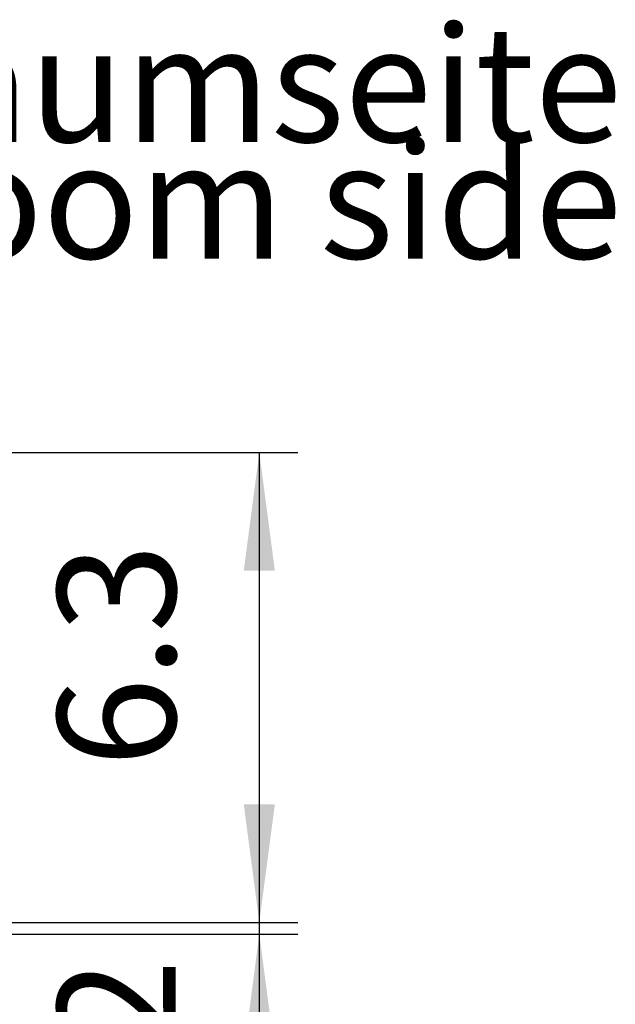
# Model space of a CAD drawing. Units: millimetres. Extents: x 634 to 8682, y 3487 to 8704.
# Drawn here: x 3817 to 4020, y 4610 to 4945 of the extents above; entities that cross this region are included whole.
import ezdxf

# ---------------------------------------------------------------- set-up
doc = ezdxf.new("R2010")
doc.units = ezdxf.units.MM
doc.layers.add('1', color=7, linetype='Continuous')
doc.styles.add('CONVERTER_18', font='txt.shx', dxfattribs={"width": 0.9})
doc.dimstyles.new('ME10_DIM_35', dxfattribs={"dimtxt": 40.25, "dimasz": 40.25, "dimexe": 13.125, "dimexo": 8.749999999999995, "dimgap": 15.75, "dimtad": 1, "dimdec": 1, "dimlfac": 0.03937007874015748, "dimdsep": 46, "dimtxsty": 'CONVERTER_18', "dimsah": 1, "dimcen": 0.09, "dimclrd": 6, "dimclre": 6, "dimclrt": 3, "dimadec": 0, "dimazin": 0, "dimtfac": 1, "dimtdec": 4, "dimtix": 1, "dimtmove": 0, "dimatfit": 3, "dimfxl": 1, "dimtolj": 1, "dimtzin": 0, "dimarcsym": 0})
doc.dimstyles.new('ME10_DIM_37', dxfattribs={"dimtxt": 40.25, "dimasz": 40.25, "dimexe": 13.125, "dimexo": 8.749999999999995, "dimgap": 15.75, "dimtad": 1, "dimdec": 1, "dimlfac": 0.03937007874015748, "dimdsep": 46, "dimtxsty": 'CONVERTER_18', "dimsah": 1, "dimcen": 0.09, "dimclrd": 6, "dimclre": 6, "dimclrt": 3, "dimadec": 0, "dimazin": 0, "dimtfac": 1, "dimtdec": 4, "dimtix": 1, "dimtmove": 0, "dimatfit": 3, "dimfxl": 1, "dimtolj": 1, "dimtzin": 0, "dimarcsym": 0})

# ---------------------------------------------------------------- blocks, each defined once
blk = doc.blocks.new('*D30')
at = {"layer": '1', "color": 6, "linetype": 'Continuous'}
for p, q in [((3799.326634910437, 4797.373772310384), (3911.651415837769, 4797.373772310384)), ((3898.526415837769, 4797.373772310384), (3898.526415837769, 4637.373772349951)), ((3797.526632604559, 4637.373772349951), (3911.651415837769, 4637.373772349951))]:
    blk.add_line(p, q, dxfattribs=at)
at = {"layer": '1', "color": 6}
for points in [[(3903.825428865662, 4757.123772310384), (3893.227402809877, 4757.123772310384), (3898.526415837769, 4797.373772310384)], [(3893.227402809877, 4677.623772349951), (3903.825428865662, 4677.623772349951), (3898.526415837769, 4637.373772349951)]]:
    blk.add_solid(points, dxfattribs=at)
at = {"layer": '1', "color": 3, "insert": (3882.572101116958, 4690.200385233393), "char_height": 40.25, "attachment_point": 7, "rotation": 90, "line_spacing_factor": 0.4545454545454545, "style": 'CONVERTER_18'}
blk.add_mtext('6.3', dxfattribs=at)
blk = doc.blocks.new('*D32')
at = {"layer": '1', "color": 6, "linetype": 'Continuous'}
for p, q in [((3898.526415837769, 4717.873772349914), (3898.526415837769, 4637.373772349914)), ((3797.526632604567, 4637.373772349914), (3911.651415837769, 4637.373772349914)), ((3898.526415837769, 4637.373772349914), (3898.526415837769, 4633.373772351017)), ((3797.526645765137, 4633.373772351017), (3911.651415837769, 4633.373772351017)), ((3898.526415837769, 4633.373772351017), (3898.526415837769, 4548.770243595972))]:
    blk.add_line(p, q, dxfattribs=at)
at = {"layer": '1', "color": 6}
for points in [[(3893.227402809877, 4677.623772349914), (3903.825428865662, 4677.623772349914), (3898.526415837769, 4637.373772349914)], [(3903.825428865662, 4593.123772351017), (3893.227402809877, 4593.123772351017), (3898.526415837769, 4633.373772351017)]]:
    blk.add_solid(points, dxfattribs=at)
at = {"layer": '1', "color": 3, "insert": (3882.572101116958, 4548.770243595972), "char_height": 40.25, "attachment_point": 7, "rotation": 90, "line_spacing_factor": 0.4545454545454545, "style": 'CONVERTER_18'}
blk.add_mtext('0.2', dxfattribs=at)

msp = doc.modelspace()

# ---------------------------------------------------------------- texts
at = {"layer": '1', "color": 3, "insert": (4022.087607787386, 4851.073776886628), "char_height": 39.375, "attachment_point": 9, "line_spacing_factor": 0.6045454545454545, "style": 'CONVERTER_18'}
msp.add_mtext('Raumseite\\PRoom side', dxfattribs=at)

# ---------------------------------------------------------------- dimensions: what is measured, and where the dimension line sits
at = {"layer": '1'}
for base, p1, p2, dimstyle, picture, middle in [((3898.526415837769, 4797.373772310384), (3788.776632604568, 4637.373772349954), (3790.576634910437, 4797.373772310397), 'ME10_DIM_35', '*D30', (3867.452811776856, 4717.373772330167)), ((3898.526415837769, 4637.373772349914), (3788.776645765137, 4633.373772351017), (3788.776632604568, 4637.373772349914), 'ME10_DIM_37', '*D32', (3867.452811776856, 4575.665404886295))]:
    dim = msp.add_linear_dim(base=base, p1=p1, p2=p2, angle=90, dimstyle=dimstyle, dxfattribs=at)
    dim.commit()
    dim.dimension.update_dxf_attribs({"geometry": picture, "text_midpoint": middle, "text_rotation": 90})

doc.saveas('drawing.dxf')
